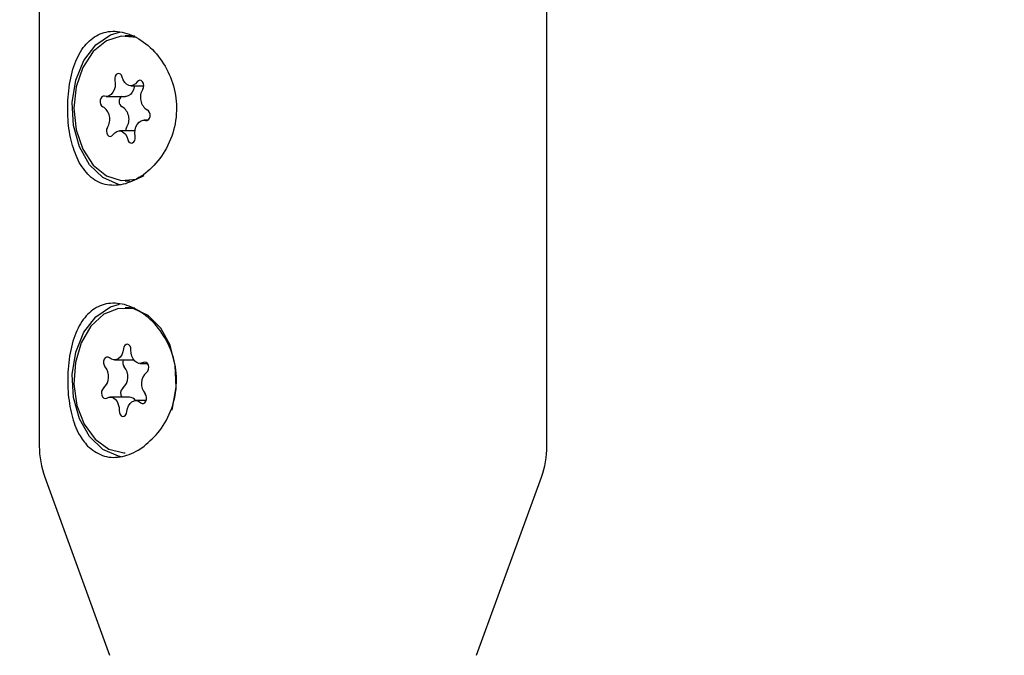
# Model space of a CAD drawing. Units: millimetres. Extents: x 248 to 925, y 203 to 1052.
# Drawn here: x 688 to 693, y 735 to 738 of the extents above; entities that cross this region are included whole.
import ezdxf

# ---------------------------------------------------------------- set-up
doc = ezdxf.new("R2010")
doc.units = ezdxf.units.MM
doc.header["$LTSCALE"] = 100
doc.styles.add('SLDTEXTSTYLE0', font='TXT', dxfattribs={"width": 0.75})
doc.dimstyles.new('SLDDIMSTYLE4', dxfattribs={"dimtxt": 15.875, "dimasz": 8, "dimexe": 0, "dimexo": 0.0625, "dimgap": 3.96875, "dimtad": 2, "dimdec": 0, "dimrnd": 1e-09, "dimzin": 12, "dimdsep": 46, "dimtxsty": 'SLDTEXTSTYLE0', "dimblk1": 'DOT', "dimblk2": 'DOT', "dimsah": 1, "dimcen": 0.09, "dimse1": 1, "dimse2": 1, "dimadec": 0, "dimazin": 3, "dimtfac": 1, "dimtdec": 0, "dimtofl": 0, "dimtmove": 0, "dimatfit": 3, "dimldrblk": 'DOT', "dimfxl": 0, "dimfrac": 2, "dimtolj": 1, "dimtzin": 12, "dimarcsym": 0})

# ---------------------------------------------------------------- blocks, each defined once
blk = doc.blocks.new('_Dot')
at = {"color": 0, "linetype": 'ByBlock', "lineweight": -2}
blk.add_line((-0.5, 0), (-1, 0), dxfattribs=at)
at = {"color": 0, "linetype": 'ByBlock', "const_width": 0.5}
blk.add_lwpolyline([(-0.25, 0, 1), (0.25, 0, 1)], format="xyb", close=True, dxfattribs=at)
blk = doc.blocks.new('_D_9')
at = {"color": 7, "linetype": 'Continuous', "lineweight": 18}
blk.add_line((717.2461, 1031.2173), (433.01, 1031.2173), dxfattribs=at)
at = {"color": 7, "linetype": 'Continuous', "lineweight": 18, "xscale": 8, "yscale": 8}
for p, rotation in [((433.01, 1031.2173, 44.623), 179.9999999999914), ((717.2461, 1031.2173, 44.623), 359.9999999999915)]:
    blk.add_blockref('_Dot', p, dxfattribs=dict(at, rotation=rotation))
at = {"color": 7, "linetype": 'Continuous', "lineweight": 18, "insert": (557.5333, 1051.6812), "char_height": 15.875, "attachment_point": 1, "style": 'SLDTEXTSTYLE0'}
blk.add_mtext('284', dxfattribs=at)

msp = doc.modelspace()

# ---------------------------------------------------------------- linework, layer by layer
at = {"color": 7, "linetype": 'Continuous', "lineweight": 25}
for p, q in [((687.8116, 741.4199), (687.8116, 736.107)), ((690.6116, 736.107), (690.6116, 741.4199)), ((688.3094, 738.3699), (688.2847, 738.3699)), ((688.3394, 738.3676), (688.3094, 738.3699)), ((688.3161, 738.0948), (688.3876, 738.0948)), ((688.181, 738.0359), (688.2871, 738.0359)), ((688.4092, 737.9039), (688.3883, 737.9039)), ((688.3394, 737.8449), (688.2532, 737.8449)), ((688.2847, 737.5699), (688.3094, 737.5699)), ((688.3094, 736.8699), (688.2847, 736.8699)), ((688.3378, 736.8679), (688.3094, 736.8699)), ((688.226, 736.5818), (688.3321, 736.5818)), ((688.3668, 736.5627), (688.4083, 736.5627)), ((688.3086, 736.3771), (688.2026, 736.3771)), ((688.4016, 736.358), (688.3434, 736.358)), ((687.8418, 735.936), (688.1996, 734.9528)), ((690.2236, 734.9528), (690.5814, 735.936))]:
    msp.add_line(p, q, dxfattribs=at)
at = {"color": 7, "linetype": 'Continuous', "lineweight": 25, "flags": 128}
for points in [[(688.2574, 737.5486), (688.2477, 737.5505), (688.1622, 737.5878), (688.0884, 737.659), (688.0326, 737.7578), (688, 737.8755), (687.9933, 738.0016), (688.0132, 738.1248), (688.0579, 738.2343), (688.1234, 738.3203), (688.204, 738.3752), (688.2539, 738.3905)], [(688.3485, 738.3596), (688.3476, 738.3599), (688.2635, 738.3688), (688.1813, 738.3422), (688.1083, 738.2826), (688.051, 738.1952), (688.0144, 738.0878), (688.0018, 737.9699), (688.0144, 737.852), (688.051, 737.7445), (688.1083, 737.6571), (688.1813, 737.5975), (688.2635, 737.571), (688.3476, 737.5799), (688.3898, 737.5986)], [(688.2693, 738.1421), (688.2652, 738.152), (688.2588, 738.1591), (688.251, 738.1622), (688.243, 738.161), (688.2358, 738.1556), (688.2307, 738.1468), (688.2282, 738.1358), (688.2288, 738.1244)], [(688.2288, 738.1244), (688.2305, 738.1068), (688.2291, 738.0892), (688.2246, 738.0727), (688.2173, 738.0583), (688.2077, 738.0469), (688.1964, 738.0393), (688.184, 738.036), (688.1715, 738.0372)], [(688.3514, 738.1156), (688.3415, 738.1047), (688.33, 738.0976), (688.3176, 738.0948), (688.3051, 738.0966), (688.2933, 738.1027), (688.283, 738.1128), (688.2748, 738.1262), (688.2693, 738.1421)], [(688.3824, 738.0748), (688.3865, 738.0847), (688.3876, 738.0961), (688.3856, 738.1072), (688.3809, 738.1165), (688.374, 738.1225), (688.366, 738.1245), (688.3581, 738.1221), (688.3514, 738.1156)], [(688.336, 738.0948), (688.3352, 738.0892), (688.3307, 738.0727), (688.3234, 738.0583), (688.3138, 738.0469), (688.3024, 738.0393), (688.2901, 738.036), (688.2871, 738.0359)], [(688.1715, 738.0372), (688.1634, 738.0372), (688.1559, 738.0329), (688.1501, 738.0249), (688.1468, 738.0144), (688.1465, 738.0029), (688.1493, 737.9922), (688.1548, 737.9837), (688.1621, 737.9787)], [(688.3978, 737.9026), (688.4059, 737.9026), (688.4134, 737.9069), (688.4193, 737.9149), (688.4226, 737.9254), (688.4228, 737.9368), (688.42, 737.9476), (688.4146, 737.9561), (688.4072, 737.9611)], [(688.3406, 737.8154), (688.3388, 737.8329), (688.3402, 737.8505), (688.3447, 737.8671), (688.352, 737.8815), (688.3617, 737.8929), (688.373, 737.9004), (688.3853, 737.9038), (688.3978, 737.9026)], [(688.1869, 737.865), (688.1828, 737.855), (688.1817, 737.8437), (688.1837, 737.8325), (688.1885, 737.8233), (688.1954, 737.8172), (688.2034, 737.8153), (688.2113, 737.8177), (688.218, 737.8242)], [(688.218, 737.8242), (688.2279, 737.8351), (688.2394, 737.8422), (688.2518, 737.8449), (688.2642, 737.8432), (688.276, 737.8371), (688.2863, 737.827), (688.2945, 737.8136), (688.3, 737.7977)], [(688.293, 737.865), (688.2889, 737.855), (688.2878, 737.8449)], [(688.3, 737.7977), (688.3041, 737.7877), (688.3105, 737.7807), (688.3183, 737.7775), (688.3264, 737.7788), (688.3335, 737.7842), (688.3387, 737.793), (688.3412, 737.8039), (688.3406, 737.8154)], [(688.2638, 736.0477), (688.2477, 736.0505), (688.1622, 736.0878), (688.0884, 736.159), (688.0326, 736.2578), (688, 736.3755), (687.9933, 736.5016), (688.0132, 736.6248), (688.0579, 736.7343), (688.1234, 736.8203), (688.204, 736.8752), (688.2539, 736.8905)], [(688.5424, 736.3052), (688.5457, 736.316), (688.5662, 736.4316), (688.5617, 736.5507), (688.5325, 736.6626), (688.4814, 736.7573), (688.4127, 736.8265), (688.3327, 736.8641), (688.2484, 736.8666), (688.1673, 736.8338)], [(688.1673, 736.8338), (688.0967, 736.7687), (688.0427, 736.6771), (688.0103, 736.567), (688.0022, 736.4484), (688.0193, 736.3316), (688.0599, 736.2271), (688.1205, 736.1442), (688.1957, 736.0902), (688.2787, 736.07), (688.2847, 736.0699)], [(688.2751, 736.6429), (688.272, 736.6258), (688.2659, 736.6103), (688.2572, 736.5975), (688.2466, 736.5881), (688.2346, 736.5829), (688.2221, 736.582), (688.2098, 736.5857), (688.1985, 736.5935)], [(688.3173, 736.6372), (688.3163, 736.6486), (688.3123, 736.6586), (688.306, 736.6657), (688.2982, 736.669), (688.2901, 736.6679), (688.2829, 736.6625), (688.2777, 736.6538), (688.2751, 736.6429)], [(688.1985, 736.5935), (688.1911, 736.598), (688.183, 736.5981), (688.1754, 736.5939), (688.1695, 736.586), (688.1662, 736.5755), (688.1658, 736.5641), (688.1685, 736.5533), (688.1739, 736.5447)], [(688.3859, 736.5681), (688.3738, 736.5634), (688.3612, 736.5631), (688.3491, 736.5673), (688.338, 736.5757), (688.3288, 736.5877), (688.322, 736.6026), (688.3181, 736.6195), (688.3173, 736.6372)], [(688.4035, 736.5135), (688.4099, 736.5205), (688.414, 736.5304), (688.4152, 736.5417), (688.4134, 736.5529), (688.4086, 736.5622), (688.4018, 736.5683), (688.3938, 736.5704), (688.3859, 736.5681)], [(688.1659, 736.4262), (688.1594, 736.4193), (688.1553, 736.4094), (688.1541, 736.3981), (688.156, 736.3869), (688.1607, 736.3776), (688.1676, 736.3714), (688.1755, 736.3694), (688.1835, 736.3717)], [(688.1835, 736.3717), (688.1956, 736.3764), (688.2081, 736.3766), (688.2203, 736.3725), (688.2313, 736.3641), (688.2405, 736.352), (688.2473, 736.3371), (688.2512, 736.3203), (688.252, 736.3026)], [(688.3708, 736.3462), (688.3783, 736.3418), (688.3864, 736.3417), (688.3939, 736.3459), (688.3998, 736.3538), (688.4032, 736.3642), (688.4035, 736.3757), (688.4008, 736.3865), (688.3954, 736.395)], [(688.2942, 736.2968), (688.2974, 736.314), (688.3035, 736.3295), (688.3121, 736.3423), (688.3228, 736.3516), (688.3348, 736.3569), (688.3473, 736.3577), (688.3596, 736.3541), (688.3708, 736.3462)], [(688.252, 736.3026), (688.2531, 736.2912), (688.257, 736.2812), (688.2634, 736.2741), (688.2711, 736.2708), (688.2792, 736.2719), (688.2864, 736.2772), (688.2917, 736.2859), (688.2942, 736.2968)]]:
    msp.add_lwpolyline(points, dxfattribs=at)
at = {"color": 7, "linetype": 'Continuous', "lineweight": 25}
for centre, radius, start, end in [((688.4502, 738.03), 0.0812, 146.5341, 238.0742), ((688.2851, 738.0079), 0.0338, 124.0596, 239.8335), ((688.1192, 737.9097), 0.0812, 326.5238, 58.0846), ((688.2252, 737.9097), 0.0812, 326.5334, 58.0749), ((688.1087, 736.4896), 0.0854, 312.0357, 40.1938), ((688.31, 736.5688), 0.0384, 160.1708, 218.7718), ((688.2148, 736.4896), 0.0854, 312.0342, 40.1838), ((688.4606, 736.4501), 0.0854, 132.0445, 220.185), ((688.2958, 736.3991), 0.0361, 131.2847, 217.5776), ((688.3067, 736.3338), 0.0433, 33.7606, 87.4516), ((688.3116, 736.107), 0.5, 180, 200), ((690.1116, 736.107), 0.5, 340, 0)]:
    msp.add_arc(centre, radius, start, end, dxfattribs=at)
for points, knots in [([(688.0313, 737.6715), (688.0519, 737.641), (688.0932, 737.5799), (688.1835, 737.5405), (688.2853, 737.5466), (688.3884, 737.5978), (688.4809, 737.6885), (688.5484, 737.8124), (688.5756, 737.9547), (688.5578, 738.0958), (688.5011, 738.2217), (688.4138, 738.3228), (688.3086, 738.3861), (688.2035, 738.4021), (688.1128, 738.3711), (688.0419, 738.2983), (687.993, 738.1887), (687.9679, 738.0526), (687.9668, 737.9091), (687.9858, 737.7751), (688.0162, 737.7058), (688.0313, 737.6715)], [0, 0, 0, 0, 0.053601, 0.107261, 0.159339, 0.210432, 0.262928, 0.317322, 0.371247, 0.422921, 0.474214, 0.527494, 0.58208, 0.635229, 0.686479, 0.738083, 0.791733, 0.846265, 0.898973, 0.950061, 1, 1, 1, 1]), ([(688.3903, 736.107), (688.4202, 736.1335), (688.4825, 736.1888), (688.5482, 736.3129), (688.5756, 736.4545), (688.5578, 736.5958), (688.5011, 736.7217), (688.4138, 736.8228), (688.3086, 736.8861), (688.2035, 736.9021), (688.1128, 736.8711), (688.0419, 736.7983), (687.993, 736.6887), (687.968, 736.5527), (687.9664, 736.4086), (687.987, 736.2768), (688.0242, 736.1732), (688.0614, 736.1272), (688.0778, 736.107)], [0, 0, 0, 0, 0.060458, 0.126287, 0.191547, 0.254085, 0.31616, 0.38064, 0.4467, 0.511023, 0.573046, 0.635498, 0.700426, 0.766422, 0.83021, 0.89204, 0.952475, 1, 1, 1, 1]), ([(688.0778, 736.107), (688.104, 736.0867), (688.1564, 736.0459), (688.2573, 736.0404), (688.3361, 736.069), (688.3795, 736.0994), (688.3903, 736.107)], [0, 0, 0, 0, 0.299013, 0.597861, 0.899724, 1, 1, 1, 1])]:
    msp.add_open_spline(points, degree=3, knots=knots, dxfattribs=at)

# ---------------------------------------------------------------- dimensions: what is measured, and where the dimension line sits
at = {"color": 7, "linetype": 'Continuous', "lineweight": 18}
dim = msp.add_linear_dim(base=(433.01, 1031.2173), p1=(717.2461, 716.1482), p2=(433.01, 754.3846), dimstyle='SLDDIMSTYLE4', dxfattribs=at)
dim.commit()
dim.dimension.update_dxf_attribs({"geometry": '_D_9', "text_midpoint": (575.1281, 1031.2173), "dimtype": 160})

doc.saveas('drawing.dxf')
